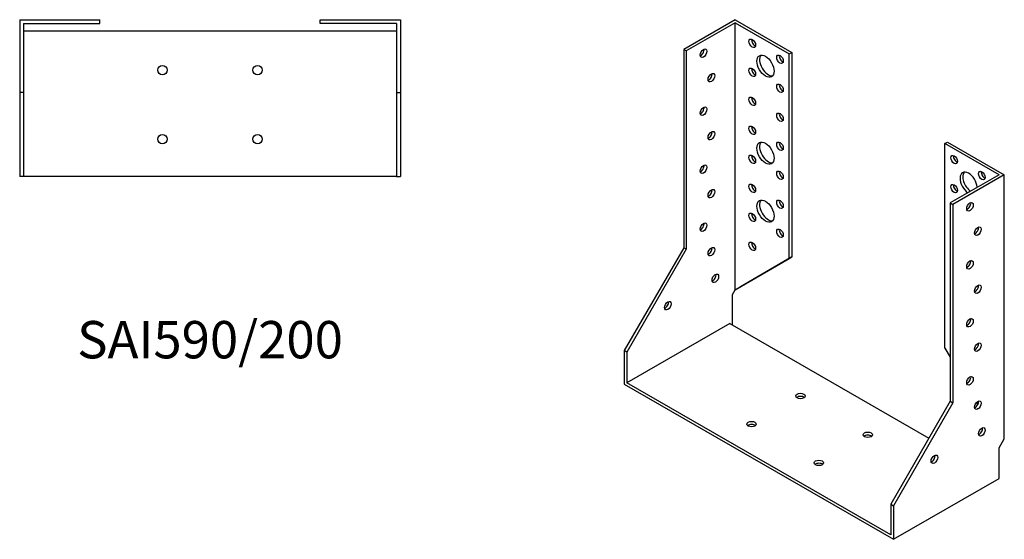
# Model space of a CAD drawing. Units: millimetres. Extents: x 493 to 1225, y 103 to 902.
# Drawn here: x 697 to 1225, y 103 to 381 of the extents above; entities that cross this region are included whole.
import ezdxf

# ---------------------------------------------------------------- set-up
doc = ezdxf.new("R2010")
doc.units = ezdxf.units.MM
doc.layers.add('Part', color=7, linetype='Continuous', lineweight=25)
doc.layers.add('Text', color=7, linetype='Continuous', lineweight=25)
doc.styles.add('EU_style', font='arial.ttf')

msp = doc.modelspace()

# ---------------------------------------------------------------- linework, layer by layer
at = {"layer": 'Part'}
for p, q in [((697.33, 381), (740.33, 381)), ((697.33, 381), (697.33, 342)), ((740.33, 379), (740.33, 381)), ((858.33, 381), (901.33, 381)), ((858.33, 379), (858.33, 381)), ((901.33, 381), (901.33, 342)), ((1080.73, 381), (1053.15, 365.12)), ((1080.73, 381), (1111.13, 363.49)), ((699.33, 379), (740.33, 379)), ((699.33, 379), (699.33, 342)), ((699.33, 375), (899.33, 375)), ((899.33, 379), (858.33, 379)), ((899.33, 379), (899.33, 342)), ((1080.73, 379.37), (1054.56, 364.3)), ((1080.73, 379.37), (1109.72, 362.67)), ((1080.73, 236.3), (1080.73, 379.37)), ((1054.56, 364.3), (1053.15, 365.12)), ((1053.15, 365.12), (1053.15, 258.84)), ((1054.56, 364.3), (1054.56, 258.02)), ((1109.72, 362.67), (1111.13, 363.49)), ((1109.72, 253.12), (1109.72, 362.67)), ((1111.13, 363.49), (1111.13, 253.94)), ((697.33, 342), (697.33, 297)), ((699.33, 342), (697.33, 342)), ((699.33, 342), (699.33, 297)), ((899.33, 342), (899.33, 297)), ((899.33, 342), (901.33, 342)), ((901.33, 342), (901.33, 297)), ((1193.16, 314.62), (1194.57, 315.44)), ((1193.16, 205.07), (1193.16, 314.62)), ((1222.15, 297.93), (1193.16, 314.62)), ((1194.57, 315.44), (1224.98, 297.93)), ((699.33, 297), (697.33, 297)), ((899.33, 297), (699.33, 297)), ((899.33, 297), (901.33, 297)), ((1222.15, 297.93), (1195.98, 282.86)), ((1224.98, 297.93), (1197.4, 282.05)), ((1224.98, 156.49), (1224.98, 297.93)), ((1195.98, 282.86), (1195.98, 176.58)), ((1195.98, 282.86), (1197.4, 282.05)), ((1197.4, 282.05), (1197.4, 175.77)), ((1053.15, 258.84), (1021.33, 203.72)), ((1054.56, 258.02), (1053.15, 258.84)), ((1054.56, 258.02), (1022.74, 202.91)), ((1111.13, 253.94), (1083.55, 237.93)), ((1109.72, 253.12), (1111.13, 253.94)), ((1080.73, 236.3), (1109.72, 253.12)), ((1083.55, 237.93), (1080.73, 236.3)), ((1079.31, 233.85), (1080.73, 236.3)), ((1079.31, 217.5), (1079.31, 233.85)), ((1077.9, 218.32), (1022.74, 186.56)), ((1077.9, 218.32), (1184.6, 156.87)), ((1022.74, 202.91), (1021.33, 203.72)), ((1021.33, 203.72), (1021.33, 185.74)), ((1022.74, 202.91), (1022.74, 186.56)), ((1193.16, 205.07), (1195.98, 200.17)), ((1021.33, 185.74), (1165.58, 102.67)), ((1164.16, 105.12), (1022.74, 186.56)), ((1195.98, 176.58), (1164.16, 121.47)), ((1197.4, 175.77), (1165.58, 120.65)), ((1195.98, 176.58), (1197.4, 175.77)), ((1210.02, 175.86), (1210.71, 174.67)), ((1222.15, 151.59), (1224.98, 156.49)), ((1222.15, 135.24), (1222.15, 151.59)), ((1165.58, 102.67), (1222.15, 135.24)), ((1164.16, 121.47), (1164.16, 105.12)), ((1164.16, 121.47), (1165.58, 120.65)), ((1165.58, 120.65), (1165.58, 102.67))]:
    msp.add_line(p, q, dxfattribs=at)
for centre in [(773.83, 354), (824.83, 354), (773.83, 317), (824.83, 317)]:
    msp.add_circle(centre, 2.5, dxfattribs=at)
for centre, major_axis, ratio in [((1089.92, 368.35), (-1.25, 2.17), 0.578093), ((1063.76, 363.06), (1.25, 2.17), 0.578093), ((1096.99, 356.1), (-3.24, 5.63), 0.578093), ((1104.77, 359.8), (-1.25, 2.17), 0.578093), ((1089.92, 352.82), (-1.25, 2.17), 0.578093), ((1068, 349.96), (1.25, 2.17), 0.578093), ((1104.77, 344.27), (-1.25, 2.17), 0.578093), ((1089.92, 337.28), (-1.25, 2.17), 0.578093), ((1063.76, 331.99), (1.25, 2.17), 0.578093), ((1104.77, 328.73), (-1.25, 2.17), 0.578093), ((1089.92, 321.75), (-1.25, 2.17), 0.578093), ((1068, 318.9), (1.25, 2.17), 0.578093), ((1096.99, 309.5), (-3.24, 5.63), 0.578093), ((1104.77, 313.2), (-1.25, 2.17), 0.578093), ((1089.92, 306.22), (-1.25, 2.17), 0.578093), ((1198.11, 306.05), (-1.25, 2.17), 0.578093), ((1063.76, 300.92), (1.25, 2.17), 0.578093), ((1104.77, 297.67), (-1.25, 2.17), 0.578093), ((1212.96, 297.5), (-1.25, 2.17), 0.578093), ((1068, 287.83), (1.25, 2.17), 0.578093), ((1089.92, 290.68), (-1.25, 2.17), 0.578093), ((1198.11, 290.52), (-1.25, 2.17), 0.578093), ((1096.99, 278.44), (-3.24, 5.63), 0.578093), ((1104.77, 282.13), (-1.25, 2.17), 0.578093), ((1206.59, 280.8), (1.25, 2.17), 0.578093), ((1089.92, 275.15), (-1.25, 2.17), 0.578093), ((1063.76, 269.85), (1.25, 2.17), 0.578093), ((1104.77, 266.6), (-1.25, 2.17), 0.578093), ((1210.83, 267.71), (1.25, 2.17), 0.578093), ((1068, 256.76), (1.25, 2.17), 0.578093), ((1089.92, 259.62), (-1.25, 2.17), 0.578093), ((1206.59, 249.73), (1.25, 2.17), 0.578093), ((1070.12, 242.45), (1.25, 2.17), 0.578093), ((1210.83, 236.64), (1.25, 2.17), 0.578093), ((1044.66, 227.79), (1.25, 2.17), 0.578093), ((1206.59, 218.67), (1.25, 2.17), 0.578093), ((1210.83, 205.58), (1.25, 2.17), 0.578093), ((1206.59, 187.6), (1.25, 2.17), 0.578093), ((1115.73, 179.43), (2.5, 0), 0.575862), ((1210.83, 174.51), (1.25, 2.17), 0.578093), ((1089.56, 164.36), (2.5, 0), 0.575862), ((1151.79, 158.66), (2.5, 0), 0.575862), ((1212.96, 160.2), (1.25, 2.17), 0.578093), ((1187.5, 145.54), (1.25, 2.17), 0.578093), ((1125.63, 143.6), (2.5, 0), 0.575862)]:
    msp.add_ellipse(centre, major_axis=major_axis, ratio=ratio, dxfattribs=at)
for centre, major_axis, ratio, start_param, end_param in [((1091.33, 369.17), (1.25, -2.17), 0.578093, 3.741535, 5.683243), ((1062.34, 363.87), (1.25, 2.17), 0.578093, 3.741535, 5.683243), ((1098.4, 356.92), (-3.24, 5.63), 0.578093, 0.218896, 2.922697), ((1106.18, 360.61), (1.25, -2.17), 0.578093, 3.741535, 5.683243), ((1091.33, 353.63), (1.25, -2.17), 0.578093, 3.741535, 5.683243), ((1066.58, 350.78), (1.25, 2.17), 0.578093, 3.741535, 5.683243), ((1106.18, 345.08), (1.25, -2.17), 0.578093, 3.741535, 5.683243), ((1091.33, 338.1), (1.25, -2.17), 0.578093, 3.741535, 5.683243), ((1062.34, 332.8), (1.25, 2.17), 0.578093, 3.741535, 5.683243), ((1106.18, 329.55), (1.25, -2.17), 0.578093, 3.741535, 5.683243), ((1091.33, 322.57), (1.25, -2.17), 0.578093, 3.741535, 5.683243), ((1066.58, 319.71), (1.25, 2.17), 0.578093, 3.741535, 5.683243), ((1098.4, 310.32), (-3.24, 5.63), 0.578093, 0.218896, 2.922697), ((1106.18, 314.01), (1.25, -2.17), 0.578093, 3.741535, 5.683243), ((1091.33, 307.03), (1.25, -2.17), 0.578093, 3.741535, 5.683243), ((1199.52, 306.87), (1.25, -2.17), 0.578093, 3.741535, 5.683243), ((1062.34, 301.74), (1.25, 2.17), 0.578093, 3.741535, 5.683243), ((1106.18, 298.48), (1.25, -2.17), 0.578093, 3.741535, 5.683243), ((1205.88, 293.4), (-3.24, 5.63), 0.578093, 4.012284, 8.554087), ((1207.3, 294.21), (-3.24, 5.63), 0.578093, 0.218896, 2.270902), ((1214.37, 298.31), (1.25, -2.17), 0.578093, 3.741535, 5.683243), ((1091.33, 291.5), (1.25, -2.17), 0.578093, 3.741535, 5.683243), ((1199.52, 291.33), (1.25, -2.17), 0.578093, 3.741535, 5.683243), ((1066.58, 288.65), (1.25, 2.17), 0.578093, 3.741535, 5.683243), ((1098.4, 279.25), (-3.24, 5.63), 0.578093, 0.218896, 2.922697), ((1106.18, 282.95), (1.25, -2.17), 0.578093, 3.741535, 5.683243), ((1205.18, 281.62), (1.25, 2.17), 0.578093, 3.741535, 5.683243), ((1091.33, 275.97), (1.25, -2.17), 0.578093, 3.741535, 5.683243), ((1062.34, 270.67), (1.25, 2.17), 0.578093, 3.741535, 5.683243), ((1209.42, 268.53), (1.25, 2.17), 0.578093, 3.741535, 5.683243), ((1106.18, 267.41), (1.25, -2.17), 0.578093, 3.741535, 5.683243), ((1066.58, 257.58), (1.25, 2.17), 0.578093, 3.741535, 5.683243), ((1091.33, 260.43), (1.25, -2.17), 0.578093, 3.741535, 5.683243), ((1205.18, 250.55), (1.25, 2.17), 0.578093, 3.741535, 5.683243), ((1205.88, 246.8), (3.24, -5.63), 0.578093, 2.127143, 2.226269), ((1068.71, 243.27), (1.25, 2.17), 0.578093, 3.741535, 5.683243), ((1209.42, 237.46), (1.25, 2.17), 0.578093, 3.741535, 5.683243), ((1043.25, 228.61), (1.25, 2.17), 0.578093, 3.741535, 5.683243), ((1205.18, 219.48), (1.25, 2.17), 0.578093, 3.741535, 5.683243), ((1205.88, 215.73), (3.24, -5.63), 0.578093, 2.127143, 2.226269), ((1209.42, 206.39), (1.25, 2.17), 0.578093, 3.741535, 5.683243), ((1205.18, 188.42), (1.25, 2.17), 0.578093, 3.741535, 5.683243), ((1115.73, 177.8), (-2.5, 0), 0.575862, 3.745517, 5.67926), ((1209.42, 175.33), (1.25, 2.17), 0.578093, 3.741535, 5.683243), ((1089.56, 162.73), (-2.5, 0), 0.575862, 3.745517, 5.67926), ((1151.79, 157.03), (-2.5, 0), 0.575862, 3.745517, 5.67926), ((1211.54, 161.01), (1.25, 2.17), 0.578093, 3.741535, 5.683243), ((1125.63, 141.96), (-2.5, 0), 0.575862, 3.745517, 5.67926), ((1186.09, 146.35), (1.25, 2.17), 0.578093, 3.741535, 5.683243)]:
    msp.add_ellipse(centre, major_axis=major_axis, ratio=ratio, start_param=start_param, end_param=end_param, dxfattribs=at)

# ---------------------------------------------------------------- texts
at = {"layer": 'Text', "insert": (799.33, 207), "char_height": 20, "width": 343.6746, "attachment_point": 5, "style": 'EU_style'}
msp.add_mtext('{SAI590/200}', dxfattribs=at)

doc.saveas('drawing.dxf')
